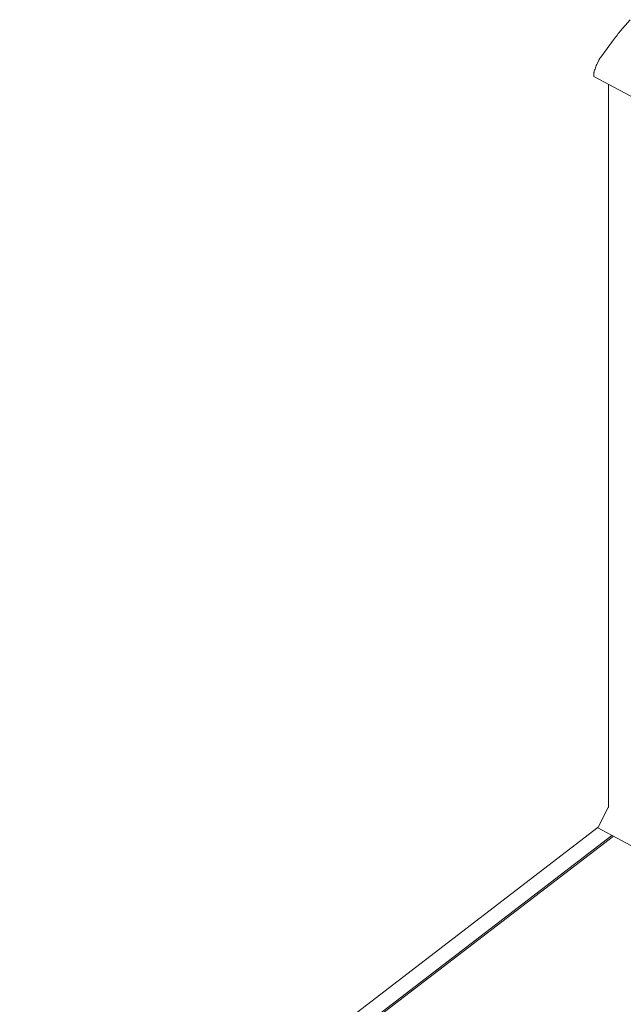
# Model space of a CAD drawing. Units: millimetres. Extents: x -13780 to 62911, y 73 to 21793.
# Drawn here: x 1367 to 1950, y 8330 to 9280 of the extents above; entities that cross this region are included whole.
import ezdxf

# ---------------------------------------------------------------- set-up
doc = ezdxf.new("R2010")
doc.units = ezdxf.units.MM
doc.layers.add('Lichtblauw', color=4, linetype='Continuous', lineweight=13)

# ---------------------------------------------------------------- blocks, each defined once
blk = doc.blocks.new('3D platform')
at = {"layer": 'Lichtblauw'}
for p, q in [((2495.07, 9754.39), (2485.56, 9743.17)), ((2480.92, 9737.44), (2480.01, 9736.25)), ((2481.83, 9738.61), (2480.92, 9737.44)), ((2482.76, 9739.78), (2481.83, 9738.61)), ((2483.68, 9740.92), (2482.76, 9739.78)), ((2484.62, 9742.06), (2483.68, 9740.92)), ((2485.56, 9743.17), (2484.62, 9742.06)), ((2479.11, 9735.05), (2466.67, 9718.29)), ((2480.01, 9736.25), (2479.11, 9735.05)), ((2466.39, 9717.89), (2466.11, 9717.48)), ((2466.67, 9718.29), (2466.39, 9717.89)), ((2462.03, 9709.01), (2461.6, 9707.91)), ((2462.48, 9710.12), (2462.03, 9709.01)), ((2462.96, 9711.21), (2462.48, 9710.12)), ((2463.46, 9712.31), (2462.96, 9711.21)), ((2464.89, 9715.31), (2463.46, 9712.31)), ((2465.11, 9715.76), (2464.89, 9715.31)), ((2465.35, 9716.2), (2465.11, 9715.76)), ((2465.59, 9716.64), (2465.35, 9716.2)), ((2465.85, 9717.07), (2465.59, 9716.64)), ((2466.11, 9717.48), (2465.85, 9717.07)), ((2460.04, 9702.15), (2460.02, 9701.88)), ((2460.02, 9701.88), (2460.02, 9701.61)), ((2460.02, 9701.61), (2460.02, 9701.35)), ((2460.02, 9701.35), (2460.02, 9701.1)), ((2460.02, 9701.1), (2460.04, 9700.85)), ((2460.07, 9702.43), (2460.04, 9702.15)), ((2460.04, 9700.85), (2460.07, 9700.61)), ((2460.11, 9702.79), (2460.07, 9702.51)), ((2460.07, 9702.51), (2460.07, 9702.43)), ((2460.07, 9700.61), (2460.17, 9699.77)), ((2460.15, 9703.08), (2460.11, 9702.79)), ((2460.2, 9703.37), (2460.15, 9703.08)), ((2460.17, 9699.77), (2460.17, 9699.76)), ((2460.17, 9699.76), (2460.18, 9699.74)), ((2460.18, 9699.74), (2460.18, 9699.73)), ((2460.18, 9699.73), (2460.19, 9699.73)), ((2460.19, 9699.73), (2460.2, 9699.72)), ((2460.26, 9703.67), (2460.2, 9703.37)), ((2460.2, 9699.72), (3472.98, 9153.46)), ((2460.33, 9703.96), (2460.26, 9703.67)), ((2460.41, 9704.26), (2460.33, 9703.96)), ((2460.49, 9704.57), (2460.41, 9704.26)), ((2460.51, 9704.62), (2460.49, 9704.57)), ((2460.84, 9705.71), (2460.51, 9704.62)), ((2461.21, 9706.81), (2460.84, 9705.71)), ((2461.6, 9707.91), (2461.21, 9706.81)), ((2474.31, 9692.11), (2474.31, 8995.14)), ((2474.06, 8994.22), (2464.08, 8974.69)), ((2474.08, 8994.27), (2474.06, 8994.22)), ((2474.1, 8994.31), (2474.08, 8994.27)), ((2474.12, 8994.36), (2474.1, 8994.31)), ((2474.14, 8994.41), (2474.12, 8994.36)), ((2474.16, 8994.45), (2474.14, 8994.41)), ((2474.17, 8994.5), (2474.16, 8994.45)), ((2474.18, 8994.54), (2474.17, 8994.5)), ((2474.27, 8994.84), (2474.18, 8994.54)), ((2474.28, 8994.88), (2474.27, 8994.84)), ((2474.29, 8994.93), (2474.28, 8994.88)), ((2474.3, 8995.01), (2474.29, 8994.97)), ((2474.29, 8994.97), (2474.29, 8994.93)), ((2474.31, 8995.06), (2474.3, 8995.01)), ((2474.31, 8995.14), (2474.31, 8995.1)), ((2474.31, 8995.1), (2474.31, 8995.06)), ((2464.38, 8975.26), (1905.88, 8547.43)), ((2477.6, 8967.4), (1919.67, 8540)), ((1919.67, 8540), (2477.6, 8967.4)), ((2464.08, 8974.69), (2778.47, 8805.12)), ((2478.98, 8966.65), (1922.21, 8540.14))]:
    blk.add_line(p, q, dxfattribs=at)

msp = doc.modelspace()

# ---------------------------------------------------------------- block references
msp.add_blockref('3D platform', (-538.841, -474.674))

doc.saveas('drawing.dxf')
